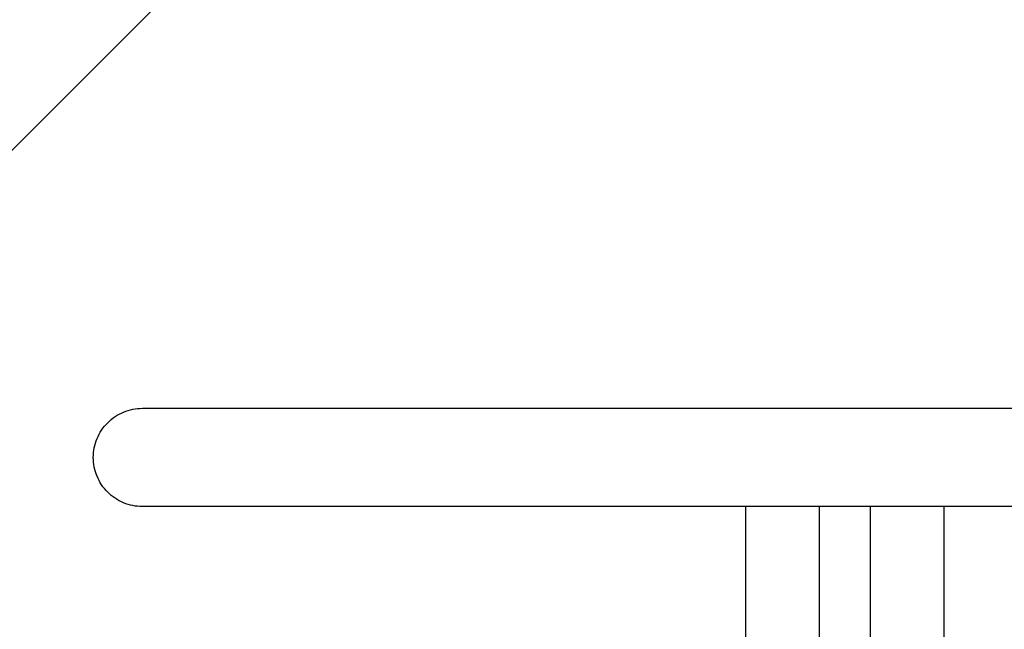
# Model space of a CAD drawing. Extents: x -56 to 5991, y -1665 to 4678.
# Drawn here: x 1148 to 1549, y 1780 to 2028 of the extents above; entities that cross this region are included whole.
import ezdxf

# ---------------------------------------------------------------- set-up
doc = ezdxf.new("R2010")
doc.units = 0
doc.header["$MEASUREMENT"] = 0
doc.layers.get('0').update_dxf_attribs({"linetype": 'CONTINUOUS'})
doc.layers.add('PAVIM_40', color=1, linetype='CONTINUOUS')

# ---------------------------------------------------------------- blocks, each defined once
blk = doc.blocks.new('A$C092F4816')
for p, q in [((4034.37, 5384.97), (4889.94, 5384.97)), ((4889.94, 5344.97), (4034.37, 5344.97)), ((4280.36, 5291.47), (4280.36, 5344.97)), ((4310.36, 5291.47), (4310.36, 5344.97)), ((4331.05, 5344.97), (4331.05, 5291.47)), ((4361.05, 5344.97), (4361.05, 5291.47))]:
    blk.add_line(p, q)
at = {"flags": 128}
blk.add_lwpolyline([(4034.37, 5344.97), (4033.39, 5344.99), (4032.42, 5345.06), (4031.44, 5345.18), (4030.48, 5345.35), (4029.52, 5345.56), (4028.58, 5345.82), (4027.65, 5346.13), (4026.73, 5346.49), (4025.83, 5346.88), (4024.95, 5347.32), (4024.1, 5347.81), (4023.27, 5348.33), (4022.47, 5348.9), (4021.69, 5349.5), (4020.95, 5350.14), (4020.24, 5350.82), (4019.56, 5351.53), (4018.92, 5352.27), (4018.31, 5353.05), (4017.75, 5353.85), (4017.22, 5354.68), (4016.74, 5355.54), (4016.3, 5356.41), (4015.9, 5357.31), (4015.54, 5358.23), (4015.24, 5359.16), (4014.98, 5360.1), (4014.76, 5361.06), (4014.59, 5362.03), (4014.47, 5363.01), (4014.4, 5363.99), (4014.37, 5364.97), (4014.4, 5365.95), (4014.47, 5366.93), (4014.59, 5367.9), (4014.76, 5368.87), (4014.98, 5369.83), (4015.24, 5370.78), (4015.54, 5371.71), (4015.9, 5372.62), (4016.3, 5373.52), (4016.74, 5374.4), (4017.22, 5375.26), (4017.75, 5376.08), (4018.31, 5376.88), (4018.92, 5377.66), (4019.56, 5378.4), (4020.24, 5379.11), (4020.95, 5379.79), (4021.69, 5380.43), (4022.47, 5381.04), (4023.27, 5381.6), (4024.1, 5382.13), (4024.96, 5382.61), (4025.84, 5383.05), (4026.73, 5383.45), (4027.65, 5383.8), (4028.58, 5384.11), (4029.52, 5384.37), (4030.48, 5384.58), (4031.44, 5384.75), (4032.42, 5384.87), (4033.39, 5384.94), (4034.37, 5384.97)], dxfattribs=at)

msp = doc.modelspace()

# ---------------------------------------------------------------- linework, layer by layer
at = {"layer": 'PAVIM_40', "ltscale": 10}
for points in [[(155.71, 1693.31), (862.82, 2400.41), (1216.38, 2046.86), (509.27, 1339.75), (155.71, 1693.31)], [(862.82, 1693.31), (1569.93, 2400.41), (1923.48, 2046.86), (1216.38, 1339.75), (862.82, 1693.31)]]:
    msp.add_lwpolyline(points, dxfattribs=at)

# ---------------------------------------------------------------- block references
msp.add_blockref('A$C092F4816', (-2836.44, -3514.86))

doc.saveas('drawing.dxf')
